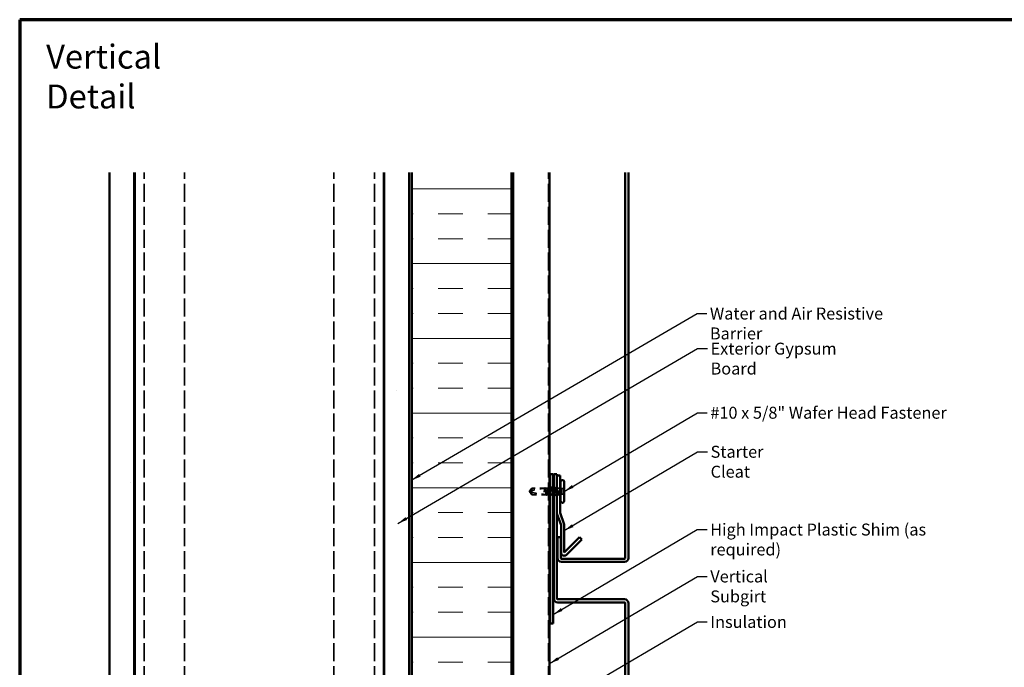
# Model space of a CAD drawing. Units: inches. Extents: x 0.6 to 33.4, y 0.6 to 21.4.
# Drawn here: x 0.6 to 20.4, y 8.4 to 21.4 of the extents above; entities that cross this region are included whole.
import ezdxf

# ---------------------------------------------------------------- set-up
doc = ezdxf.new("R2010")
doc.units = ezdxf.units.IN
doc.header["$LTSCALE"] = 2
doc.header["$MEASUREMENT"] = 0
doc.linetypes.add('DASHED', pattern=[0.2067, 0.1654, -0.0413])
doc.linetypes.add('DOUBLE_DASH_CHAIN', pattern=[1.2403, 0.6614, -0.0827, 0.1654, -0.0827, 0.1654, -0.0827])
doc.layers.get('0').update_dxf_attribs({"lineweight": 13})
for name, color, linetype, lineweight in [('Border (ANSI)', 7, 'Continuous', 70), ('Hatch (ANSI)', 7, 'Continuous', 18), ('Hidden (ANSI)', 7, 'DASHED', 35), ('Symbol (ANSI)', 7, 'Continuous', 25), ('Visible (ANSI)', 7, 'Continuous', 50)]:
    doc.layers.add(name, color=color, linetype=linetype, lineweight=lineweight)
doc.styles.add('Note Text (ANSI)', font='tahoma.ttf')
doc.dimstyles.new('Default (ANSI)$7', dxfattribs={"dimscale": 2, "dimtxt": 0.12, "dimasz": 0.098425, "dimexe": 0.125, "dimexo": 0.0625, "dimgap": 0.031496, "dimtad": 0, "dimtih": 1, "dimtoh": 1, "dimrnd": 1e-08, "dimzin": 4, "dimdsep": 46, "dimtxsty": 'Note Text (ANSI)', "dimcen": 0.09, "dimdle": 0.393701, "dimclrd": 256, "dimclre": 256, "dimclrt": 256, "dimadec": 0, "dimazin": 1, "dimtfac": 1, "dimtofl": 0, "dimtmove": 0, "dimatfit": 3, "dimfxl": 1, "dimtolj": 1, "dimtzin": 4, "dimlwd": -1, "dimlwe": -1, "dimarcsym": 0})

# ---------------------------------------------------------------- blocks, each defined once
blk = doc.blocks.new('Borders ATAS A Border')
at = {"layer": 'Border (ANSI)'}
for p, q in [((0.3, 10.7), (0.3, 0.3)), ((16.7, 10.7), (0.3, 10.7))]:
    blk.add_line(p, q, dxfattribs=at)

msp = doc.modelspace()

# ---------------------------------------------------------------- hatches: boundary and pattern name
at = {"layer": 'Hatch (ANSI)', "true_color": 0x804000}
h = msp.add_hatch(dxfattribs=at)
h.set_pattern_fill('AR-SAND', color=36, scale=2, angle=45, style=0, pattern_type=2)
h.paths.add_polyline_path([(2.901, 18.334), (2.901, 2.982), (2.401, 2.982), (2.401, 18.334)])
h = msp.add_hatch(dxfattribs=at)
h.set_pattern_fill('AR-SAND', color=36, scale=2, angle=45, style=0, pattern_type=2)
h.paths.add_polyline_path([(8.421, 18.334), (8.421, 2.982), (7.921, 2.982), (7.921, 18.334)])
at = {"layer": 'Hatch (ANSI)', "true_color": 0x0080ff}
h = msp.add_hatch(dxfattribs=at)
h.set_pattern_fill('INSUL', color=150, scale=4, style=0)
h.paths.add_polyline_path([(10.473, 18.334), (10.473, 2.982), (8.473, 2.982), (8.473, 18.334)])

# ---------------------------------------------------------------- linework, layer by layer
at = {"layer": 'Hidden (ANSI)', "color": 8, "ltscale": 1.092272, "true_color": 0x808080}
for p, q in [((3.098, 2.982), (3.098, 18.334)), ((3.911, 2.982), (3.911, 18.334)), ((6.911, 2.982), (6.911, 18.334)), ((7.723, 2.982), (7.723, 18.334))]:
    msp.add_line(p, q, dxfattribs=at)
at = {"layer": 'Hidden (ANSI)', "color": 96, "ltscale": 1.092272, "true_color": 0x008000}
msp.add_line((11.216, 2.982), (11.216, 18.334), dxfattribs=at)
at = {"layer": 'Hidden (ANSI)', "ltscale": 0.005784}
for q in [(10.84, 11.932), (10.84, 11.922)]:
    msp.add_line((10.836, 11.927), q, dxfattribs=at)
at = {"layer": 'Hidden (ANSI)', "ltscale": 0.073451}
for p, q in [((10.885, 11.995), (10.84, 11.932)), ((10.885, 11.86), (10.84, 11.922))]:
    msp.add_line(p, q, dxfattribs=at)
at = {"layer": 'Hidden (ANSI)', "ltscale": 0.250203}
msp.add_line((11.148, 11.995), (10.885, 11.995), dxfattribs=at)
at = {"layer": 'Hidden (ANSI)', "ltscale": 0.118837}
msp.add_line((10.885, 11.995), (10.885, 11.909), dxfattribs=at)
at = {"layer": 'Hidden (ANSI)', "ltscale": 0.082915}
msp.add_line((10.885, 11.909), (10.885, 11.86), dxfattribs=at)
at = {"layer": 'Hidden (ANSI)', "ltscale": 0.049651}
msp.add_line((11.204, 11.995), (11.152, 11.995), dxfattribs=at)
at = {"layer": 'Hidden (ANSI)', "ltscale": 0.021245}
msp.add_line((11.242, 11.995), (11.22, 11.995), dxfattribs=at)
at = {"layer": 'Hidden (ANSI)', "ltscale": 0.008471}
msp.add_line((11.261, 11.995), (11.252, 11.995), dxfattribs=at)
at = {"layer": 'Hidden (ANSI)', "ltscale": 0.02609}
msp.add_line((11.314, 11.995), (11.287, 11.995), dxfattribs=at)
at = {"layer": 'Hidden (ANSI)', "ltscale": 0.036565}
msp.add_line((11.387, 11.995), (11.349, 11.995), dxfattribs=at)
at = {"layer": 'Hidden (ANSI)', "ltscale": 0.001722}
msp.add_line((11.39, 11.995), (11.388, 11.995), dxfattribs=at)
at = {"layer": 'Hidden (ANSI)', "ltscale": 0.031245}
msp.add_line((11.438, 11.995), (11.406, 11.995), dxfattribs=at)
at = {"layer": 'Hidden (ANSI)', "ltscale": 0.107515}
msp.add_line((11.484, 11.984), (11.484, 11.871), dxfattribs=at)
at = {"layer": 'Hidden (ANSI)', "ltscale": 0.049422}
for p, q in [((11.536, 11.984), (11.484, 11.984)), ((11.536, 11.871), (11.484, 11.871))]:
    msp.add_line(p, q, dxfattribs=at)
at = {"layer": 'Hidden (ANSI)', "ltscale": 0.277148}
msp.add_line((11.176, 11.86), (10.885, 11.86), dxfattribs=at)
at = {"layer": 'Hidden (ANSI)', "ltscale": 0.023823}
msp.add_line((11.211, 11.86), (11.186, 11.86), dxfattribs=at)
at = {"layer": 'Hidden (ANSI)', "ltscale": 0.020572}
msp.add_line((11.233, 11.86), (11.211, 11.86), dxfattribs=at)
at = {"layer": 'Hidden (ANSI)', "ltscale": 0.036762}
msp.add_line((11.292, 11.86), (11.253, 11.86), dxfattribs=at)
at = {"layer": 'Hidden (ANSI)', "ltscale": 0.030572}
msp.add_line((11.357, 11.86), (11.324, 11.86), dxfattribs=at)
at = {"layer": 'Hidden (ANSI)', "ltscale": 0.00962}
msp.add_line((11.387, 11.86), (11.377, 11.86), dxfattribs=at)
at = {"layer": 'Hidden (ANSI)', "ltscale": 0.033823}
msp.add_line((11.424, 11.86), (11.388, 11.86), dxfattribs=at)
at = {"layer": 'Hidden (ANSI)', "ltscale": 0.0043}
msp.add_line((11.438, 11.86), (11.434, 11.86), dxfattribs=at)
at = {"layer": 'Hidden (ANSI)', "ltscale": 0.295984}
msp.add_arc((11.206, 10.794), 1.196, 92.9444, 107.8391, dxfattribs=at)
at = {"layer": 'Hidden (ANSI)', "ltscale": 0.044437}
msp.add_arc((11.206, 10.794), 1.196, 90.1948, 92.4352, dxfattribs=at)
at = {"layer": 'Hidden (ANSI)', "ltscale": 0.002016}
for centre in [(11.274, 12.019), (11.336, 12.019)]:
    msp.add_arc(centre, 0.001, 26.3433, 153.6567, dxfattribs=at)
at = {"layer": 'Hidden (ANSI)', "ltscale": 0.012522}
for centre, start, end in [((11.438, 12.017), 270, 303.749), ((11.438, 11.837), 56.251, 90)]:
    msp.add_arc(centre, 0.0225, start, end, dxfattribs=at)
at = {"layer": 'Hidden (ANSI)', "ltscale": 0.076677}
msp.add_open_spline([(10.885, 11.909), (10.877, 11.911), (10.869, 11.913), (10.857, 11.917), (10.853, 11.918), (10.848, 11.92), (10.846, 11.92), (10.843, 11.921), (10.842, 11.922), (10.841, 11.922), (10.841, 11.922), (10.84, 11.922), (10.84, 11.922), (10.84, 11.922)], degree=3, knots=[1.7713492, 1.7713492, 1.7713492, 1.7713492, 1.8935162, 1.8935162, 1.9566335, 1.9566335, 1.9881921, 1.9881921, 2.0039714, 2.0039714, 2.011861, 2.011861, 2.0197507, 2.0197507, 2.0197507, 2.0197507], dxfattribs=at)
at = {"layer": 'Hidden (ANSI)', "ltscale": 0.279938}
msp.add_open_spline([(10.885, 11.909), (10.926, 11.897), (10.969, 11.888), (11.066, 11.872), (11.12, 11.867), (11.172, 11.865)], degree=3, knots=[3.501646, 3.501646, 3.501646, 3.501646, 3.8133775, 3.8133775, 4.2028698, 4.2028698, 4.2028698, 4.2028698], dxfattribs=at)
at = {"layer": 'Hidden (ANSI)', "ltscale": 0.041548}
msp.add_open_spline([(11.134, 11.933), (11.134, 11.926), (11.133, 11.921), (11.132, 11.916), (11.132, 11.914), (11.132, 11.913), (11.132, 11.913), (11.132, 11.912), (11.132, 11.912), (11.132, 11.912), (11.132, 11.912), (11.132, 11.912), (11.132, 11.912), (11.132, 11.912), (11.132, 11.912), (11.132, 11.912), (11.132, 11.912), (11.132, 11.912), (11.132, 11.912), (11.132, 11.912), (11.132, 11.912), (11.132, 11.912), (11.132, 11.912), (11.132, 11.912), (11.132, 11.912), (11.133, 11.913), (11.133, 11.913), (11.134, 11.918), (11.135, 11.925), (11.136, 11.933)], degree=3, knots=[0, 0, 0, 0, 0.0532448, 0.0532448, 0.0825483, 0.0825483, 0.0885075, 0.0885075, 0.0903343, 0.0903343, 0.0910063, 0.0910063, 0.0912235, 0.0912235, 0.0913612, 0.0913612, 0.0914819, 0.0914819, 0.0916261, 0.0916261, 0.0918777, 0.0918777, 0.0924882, 0.0924882, 0.0946382, 0.0946382, 0.10624, 0.10624, 0.1404099, 0.1404099, 0.1404099, 0.1404099], dxfattribs=at)
at = {"layer": 'Hidden (ANSI)', "ltscale": 0.067077}
msp.add_open_spline([(11.144, 11.988), (11.143, 11.985), (11.142, 11.98), (11.14, 11.969), (11.139, 11.963), (11.137, 11.949), (11.136, 11.941), (11.134, 11.933)], degree=3, knots=[2.2580276, 2.2580276, 2.2580276, 2.2580276, 2.3178505, 2.3178505, 2.3777755, 2.3777755, 2.4377005, 2.4377005, 2.4377005, 2.4377005], dxfattribs=at)
at = {"layer": 'Hidden (ANSI)', "ltscale": 0.067737}
msp.add_open_spline([(11.136, 11.933), (11.138, 11.942), (11.139, 11.951), (11.142, 11.967), (11.143, 11.974), (11.146, 11.983), (11.147, 11.986), (11.147, 11.988)], degree=3, knots=[0, 0, 0, 0, 0.0686736, 0.0686736, 0.1373472, 0.1373472, 0.1815264, 0.1815264, 0.1815264, 0.1815264], dxfattribs=at)
at = {"layer": 'Hidden (ANSI)', "ltscale": 0.006884}
msp.add_open_spline([(11.143, 11.988), (11.144, 11.99), (11.145, 11.993), (11.147, 11.995)], degree=3, dxfattribs=at)
at = {"layer": 'Hidden (ANSI)', "ltscale": 0.006891}
msp.add_open_spline([(11.148, 11.995), (11.147, 11.993), (11.146, 11.99), (11.145, 11.988)], degree=3, dxfattribs=at)
at = {"layer": 'Hidden (ANSI)', "ltscale": 0.037671}
msp.add_open_spline([(11.147, 11.995), (11.147, 11.996), (11.148, 11.997), (11.149, 11.998), (11.15, 11.998), (11.152, 11.997), (11.153, 11.996), (11.154, 11.995)], degree=3, knots=[0, 0, 0, 0, 0.0317829, 0.0317829, 0.0628753, 0.0628753, 0.1005664, 0.1005664, 0.1005664, 0.1005664], dxfattribs=at)
at = {"layer": 'Hidden (ANSI)', "ltscale": 0.028298}
msp.add_open_spline([(11.147, 11.988), (11.15, 11.989), (11.152, 11.989), (11.154, 11.989), (11.155, 11.989), (11.155, 11.989), (11.155, 11.989), (11.155, 11.989), (11.155, 11.989), (11.155, 11.989)], degree=3, knots=[0.01064399, 0.01064399, 0.01064399, 0.01064399, 0.07071354, 0.07071354, 0.08026862, 0.08026862, 0.08298437, 0.08298437, 0.08490186, 0.08490186, 0.08490186, 0.08490186], dxfattribs=at)
at = {"layer": 'Hidden (ANSI)', "ltscale": 0.177354}
msp.add_open_spline([(11.172, 11.865), (11.171, 11.869), (11.17, 11.874), (11.168, 11.886), (11.167, 11.894), (11.164, 11.91), (11.163, 11.919), (11.161, 11.937), (11.16, 11.945), (11.157, 11.962), (11.156, 11.969), (11.154, 11.982), (11.152, 11.987), (11.15, 11.993), (11.149, 11.995), (11.148, 11.995)], degree=3, knots=[1.7057563, 1.7057563, 1.7057563, 1.7057563, 1.7724739, 1.7724739, 1.840646, 1.840646, 1.9088181, 1.9088181, 1.9769902, 1.9769902, 2.0451622, 2.0451622, 2.1133343, 2.1133343, 2.1805647, 2.1805647, 2.1805647, 2.1805647], dxfattribs=at)
at = {"layer": 'Hidden (ANSI)', "ltscale": 0.178551}
msp.add_open_spline([(11.152, 11.995), (11.153, 11.995), (11.153, 11.995), (11.155, 11.994), (11.156, 11.991), (11.159, 11.983), (11.16, 11.977), (11.163, 11.963), (11.164, 11.955), (11.167, 11.938), (11.169, 11.929), (11.172, 11.912), (11.173, 11.903), (11.176, 11.887), (11.177, 11.881), (11.18, 11.871), (11.181, 11.868), (11.182, 11.865)], degree=3, knots=[0.2581934, 0.2581934, 0.2581934, 0.2581934, 0.2746944, 0.2746944, 0.343368, 0.343368, 0.4120415, 0.4120415, 0.4807151, 0.4807151, 0.5493887, 0.5493887, 0.6180623, 0.6180623, 0.6867359, 0.6867359, 0.7362065, 0.7362065, 0.7362065, 0.7362065], dxfattribs=at)
at = {"layer": 'Hidden (ANSI)', "ltscale": 0.006361}
msp.add_open_spline([(11.155, 11.989), (11.154, 11.991), (11.153, 11.993), (11.152, 11.995)], degree=3, dxfattribs=at)
at = {"layer": 'Hidden (ANSI)', "ltscale": 0.003356}
msp.add_open_spline([(11.154, 11.995), (11.154, 11.994), (11.155, 11.993), (11.156, 11.992)], degree=3, dxfattribs=at)
at = {"layer": 'Hidden (ANSI)', "ltscale": 0.00808}
msp.add_open_spline([(11.173, 11.865), (11.173, 11.865), (11.173, 11.865), (11.173, 11.865), (11.173, 11.865), (11.173, 11.865), (11.173, 11.865), (11.172, 11.865)], degree=3, knots=[0.0000868, 0.0000868, 0.0000868, 0.0000868, 0.00517311, 0.00517311, 0.01602725, 0.01602725, 0.02191706, 0.02191706, 0.02191706, 0.02191706], dxfattribs=at)
at = {"layer": 'Hidden (ANSI)', "ltscale": 0.011672}
msp.add_open_spline([(11.178, 11.854), (11.176, 11.858), (11.174, 11.862), (11.172, 11.865)], degree=3, dxfattribs=at)
at = {"layer": 'Hidden (ANSI)', "ltscale": 0.005685}
msp.add_open_spline([(11.176, 11.86), (11.175, 11.861), (11.175, 11.863), (11.174, 11.864), (11.174, 11.865), (11.173, 11.865)], degree=3, knots=[0.02280325, 0.02280325, 0.02280325, 0.02280325, 0.03464098, 0.03464098, 0.03823266, 0.03823266, 0.03823266, 0.03823266], dxfattribs=at)
at = {"layer": 'Hidden (ANSI)', "ltscale": 0.178496}
msp.add_open_spline([(11.201, 11.99), (11.201, 11.99), (11.201, 11.99), (11.2, 11.986), (11.198, 11.981), (11.196, 11.969), (11.195, 11.961), (11.193, 11.945), (11.191, 11.936), (11.189, 11.918), (11.188, 11.909), (11.186, 11.893), (11.184, 11.886), (11.182, 11.873), (11.181, 11.868), (11.178, 11.862), (11.177, 11.86), (11.176, 11.86)], degree=3, knots=[1.1575669, 1.1575669, 1.1575669, 1.1575669, 1.1589253, 1.1589253, 1.2270973, 1.2270973, 1.2952694, 1.2952694, 1.3634415, 1.3634415, 1.4316136, 1.4316136, 1.4997856, 1.4997856, 1.5679577, 1.5679577, 1.6354235, 1.6354235, 1.6354235, 1.6354235], dxfattribs=at)
at = {"layer": 'Hidden (ANSI)', "ltscale": 0.023128}
msp.add_open_spline([(11.182, 11.865), (11.19, 11.865), (11.198, 11.865), (11.206, 11.865)], degree=3, dxfattribs=at)
at = {"layer": 'Hidden (ANSI)', "ltscale": 0.340363}
msp.add_open_spline([(11.186, 11.86), (11.186, 11.86), (11.187, 11.86), (11.188, 11.861), (11.19, 11.864), (11.193, 11.872), (11.194, 11.878), (11.197, 11.892), (11.198, 11.9), (11.201, 11.917), (11.203, 11.926), (11.205, 11.944), (11.207, 11.952), (11.21, 11.968), (11.211, 11.975), (11.214, 11.986), (11.215, 11.99), (11.218, 11.995), (11.219, 11.995), (11.222, 11.993), (11.224, 11.99), (11.227, 11.982), (11.228, 11.976), (11.231, 11.962), (11.232, 11.954), (11.235, 11.937), (11.236, 11.928), (11.239, 11.91), (11.241, 11.902), (11.242, 11.894)], degree=3, knots=[0.8053407, 0.8053407, 0.8053407, 0.8053407, 0.8240831, 0.8240831, 0.8927567, 0.8927567, 0.9614303, 0.9614303, 1.0301039, 1.0301039, 1.0987774, 1.0987774, 1.167451, 1.167451, 1.2361246, 1.2361246, 1.3047982, 1.3047982, 1.3734718, 1.3734718, 1.4421454, 1.4421454, 1.510819, 1.510819, 1.5794926, 1.5794926, 1.6481662, 1.6481662, 1.7162989, 1.7162989, 1.7162989, 1.7162989], dxfattribs=at)
at = {"layer": 'Hidden (ANSI)', "ltscale": 0.005351}
msp.add_open_spline([(11.188, 11.865), (11.188, 11.865), (11.188, 11.864), (11.187, 11.863), (11.187, 11.861), (11.186, 11.86)], degree=3, knots=[0.03194075, 0.03194075, 0.03194075, 0.03194075, 0.03464098, 0.03464098, 0.04647871, 0.04647871, 0.04647871, 0.04647871], dxfattribs=at)
at = {"layer": 'Hidden (ANSI)', "ltscale": 0.017183}
msp.add_open_spline([(11.201, 11.99), (11.203, 11.995), (11.206, 12.001), (11.209, 12.006)], degree=3, dxfattribs=at)
at = {"layer": 'Hidden (ANSI)', "ltscale": 0.005221}
msp.add_open_spline([(11.204, 11.995), (11.204, 11.993), (11.203, 11.992), (11.202, 11.99)], degree=3, dxfattribs=at)
at = {"layer": 'Hidden (ANSI)', "ltscale": 0.407385}
msp.add_open_spline([(11.261, 11.995), (11.26, 11.995), (11.259, 11.993), (11.256, 11.986), (11.255, 11.981), (11.253, 11.969), (11.252, 11.961), (11.249, 11.945), (11.248, 11.936), (11.246, 11.918), (11.244, 11.91), (11.242, 11.893), (11.241, 11.886), (11.239, 11.873), (11.237, 11.868), (11.235, 11.862), (11.234, 11.86), (11.232, 11.86), (11.23, 11.862), (11.228, 11.868), (11.227, 11.873), (11.224, 11.886), (11.223, 11.893), (11.221, 11.91), (11.22, 11.919), (11.217, 11.936), (11.216, 11.945), (11.214, 11.962), (11.213, 11.969), (11.21, 11.981), (11.209, 11.986), (11.207, 11.993), (11.206, 11.995), (11.204, 11.995)], degree=3, knots=[0, 0, 0, 0, 0.068172, 0.068172, 0.136344, 0.136344, 0.204516, 0.204516, 0.272688, 0.272688, 0.34086, 0.34086, 0.409032, 0.409032, 0.477205, 0.477205, 0.545377, 0.545377, 0.613549, 0.613549, 0.681721, 0.681721, 0.749893, 0.749893, 0.818065, 0.818065, 0.886237, 0.886237, 0.954409, 0.954409, 1.022581, 1.022581, 1.090282, 1.090282, 1.090282, 1.090282], dxfattribs=at)
at = {"layer": 'Hidden (ANSI)', "ltscale": 0.02649}
msp.add_open_spline([(11.206, 11.865), (11.206, 11.865), (11.207, 11.865), (11.207, 11.865), (11.207, 11.865), (11.208, 11.865), (11.208, 11.864), (11.211, 11.863), (11.211, 11.862), (11.211, 11.86), (11.211, 11.86), (11.211, 11.86)], degree=3, knots=[-0.06933399, -0.06933399, -0.06933399, -0.06933399, -0.06725049, -0.06725049, -0.065167, -0.065167, -0.06100001, -0.06100001, -0.0305, -0.0305, 0, 0, 0, 0], dxfattribs=at)
at = {"layer": 'Hidden (ANSI)', "ltscale": 0.037767}
msp.add_open_spline([(11.209, 12.006), (11.21, 12.007), (11.21, 12.008), (11.213, 12.009), (11.214, 12.008), (11.215, 12.006)], degree=3, knots=[0, 0, 0, 0, 0.0371248, 0.0371248, 0.1006057, 0.1006057, 0.1006057, 0.1006057], dxfattribs=at)
at = {"layer": 'Hidden (ANSI)', "ltscale": 0.015395}
for points in [[(11.215, 12.006), (11.218, 12.001), (11.22, 11.996), (11.223, 11.992)], [(11.387, 11.992), (11.39, 11.996), (11.392, 12.001), (11.395, 12.006)]]:
    msp.add_open_spline(points, degree=3, dxfattribs=at)
at = {"layer": 'Hidden (ANSI)', "ltscale": 0.212235}
msp.add_open_spline([(11.252, 11.86), (11.253, 11.86), (11.254, 11.86), (11.256, 11.862), (11.258, 11.865), (11.26, 11.874), (11.262, 11.879), (11.265, 11.894), (11.266, 11.902), (11.269, 11.919), (11.27, 11.928), (11.273, 11.946), (11.274, 11.954), (11.277, 11.969), (11.279, 11.976), (11.281, 11.986), (11.282, 11.989), (11.285, 11.994), (11.286, 11.995), (11.287, 11.995)], degree=3, knots=[1.878609, 1.878609, 1.878609, 1.878609, 1.9228605, 1.9228605, 1.9915341, 1.9915341, 2.0602077, 2.0602077, 2.1288813, 2.1288813, 2.1975549, 2.1975549, 2.2662285, 2.2662285, 2.3349021, 2.3349021, 2.3907736, 2.3907736, 2.4466451, 2.4466451, 2.4466451, 2.4466451], dxfattribs=at)
at = {"layer": 'Hidden (ANSI)', "ltscale": 0.02626}
for points in [[(11.259, 11.993), (11.263, 12.001), (11.267, 12.009), (11.271, 12.017)], [(11.339, 12.017), (11.343, 12.009), (11.347, 12.001), (11.351, 11.993)]]:
    msp.add_open_spline(points, degree=3, dxfattribs=at)
at = {"layer": 'Hidden (ANSI)', "ltscale": 0.406957}
msp.add_open_spline([(11.323, 11.995), (11.319, 11.995), (11.315, 11.976), (11.311, 11.95), (11.307, 11.924), (11.303, 11.893), (11.299, 11.875), (11.295, 11.858), (11.291, 11.855), (11.287, 11.869), (11.283, 11.883), (11.279, 11.913), (11.275, 11.94), (11.271, 11.967), (11.267, 11.989), (11.263, 11.994), (11.262, 11.995), (11.262, 11.995), (11.261, 11.995)], degree=3, knots=[0, 0, 0, 0, 1.223677, 1.223677, 1.223677, 2.447354, 2.447354, 2.447354, 3.67103, 3.67103, 3.67103, 4.894707, 4.894707, 4.894707, 6.118384, 6.118384, 6.118384, 6.283185, 6.283185, 6.283185, 6.283185], dxfattribs=at)
at = {"layer": 'Hidden (ANSI)', "ltscale": 0.017292}
msp.add_open_spline([(11.271, 12.017), (11.272, 12.019), (11.273, 12.02), (11.274, 12.02)], degree=3, dxfattribs=at)
at = {"layer": 'Hidden (ANSI)', "ltscale": 0.01888}
msp.add_open_spline([(11.274, 12.02), (11.275, 12.02), (11.276, 12.019), (11.277, 12.018), (11.277, 12.018), (11.277, 12.017)], degree=3, knots=[0, 0, 0, 0, 0.04054562, 0.04054562, 0.05054477, 0.05054477, 0.05054477, 0.05054477], dxfattribs=at)
at = {"layer": 'Hidden (ANSI)', "ltscale": 0.026765}
for points in [[(11.277, 12.017), (11.281, 12.009), (11.286, 12), (11.29, 11.992)], [(11.302, 11.838), (11.298, 11.846), (11.293, 11.854), (11.289, 11.863)]]:
    msp.add_open_spline(points, degree=3, dxfattribs=at)
at = {"layer": 'Hidden (ANSI)', "ltscale": 0.18042}
msp.add_open_spline([(11.287, 11.995), (11.291, 11.995), (11.295, 11.976), (11.299, 11.95), (11.303, 11.924), (11.307, 11.893), (11.311, 11.875), (11.312, 11.871), (11.313, 11.867), (11.314, 11.864)], degree=3, knots=[-6.283185, -6.283185, -6.283185, -6.283185, -5.059508, -5.059508, -5.059508, -3.835832, -3.835832, -3.835832, -3.496289, -3.496289, -3.496289, -3.496289], dxfattribs=at)
at = {"layer": 'Hidden (ANSI)', "ltscale": 0.203435}
msp.add_open_spline([(11.318, 11.86), (11.32, 11.86), (11.321, 11.863), (11.323, 11.869), (11.327, 11.883), (11.331, 11.913), (11.335, 11.94), (11.339, 11.967), (11.343, 11.989), (11.347, 11.994), (11.348, 11.995), (11.348, 11.995), (11.349, 11.995)], degree=3, knots=[-3.141593, -3.141593, -3.141593, -3.141593, -2.612155, -2.612155, -2.612155, -1.388478, -1.388478, -1.388478, -0.164801, -0.164801, -0.164801, 0, 0, 0, 0], dxfattribs=at)
at = {"layer": 'Hidden (ANSI)', "ltscale": 0.00286}
for points in [[(11.32, 11.992), (11.321, 11.993), (11.321, 11.994), (11.322, 11.995)], [(11.321, 11.863), (11.32, 11.862), (11.32, 11.861), (11.319, 11.86)]]:
    msp.add_open_spline(points, degree=3, dxfattribs=at)
at = {"layer": 'Hidden (ANSI)', "ltscale": 0.017739}
msp.add_open_spline([(11.324, 12.001), (11.327, 12.006), (11.33, 12.012), (11.333, 12.017)], degree=3, dxfattribs=at)
at = {"layer": 'Hidden (ANSI)', "ltscale": 0.878337}
msp.add_open_spline([(11.438, 11.912), (11.437, 11.903), (11.436, 11.895), (11.433, 11.881), (11.431, 11.875), (11.429, 11.865), (11.427, 11.862), (11.424, 11.859), (11.423, 11.86), (11.42, 11.864), (11.419, 11.868), (11.416, 11.878), (11.415, 11.885), (11.412, 11.9), (11.41, 11.908), (11.407, 11.926), (11.406, 11.935), (11.403, 11.952), (11.402, 11.96), (11.399, 11.975), (11.398, 11.981), (11.395, 11.99), (11.393, 11.993), (11.391, 11.995), (11.389, 11.995), (11.386, 11.991), (11.385, 11.987), (11.382, 11.976), (11.381, 11.969), (11.378, 11.954), (11.376, 11.945), (11.374, 11.928), (11.372, 11.919), (11.369, 11.902), (11.368, 11.894), (11.365, 11.879), (11.364, 11.873), (11.361, 11.865), (11.36, 11.862), (11.357, 11.859), (11.355, 11.86), (11.352, 11.864), (11.351, 11.868), (11.348, 11.879), (11.347, 11.886), (11.344, 11.902), (11.343, 11.91), (11.34, 11.928), (11.338, 11.937), (11.336, 11.954), (11.334, 11.962), (11.331, 11.976), (11.33, 11.982), (11.328, 11.989), (11.327, 11.991), (11.325, 11.993), (11.325, 11.994), (11.324, 11.994)], degree=3, knots=[0, 0, 0, 0, 0.068674, 0.068674, 0.137347, 0.137347, 0.206021, 0.206021, 0.274694, 0.274694, 0.343368, 0.343368, 0.412042, 0.412042, 0.480715, 0.480715, 0.549389, 0.549389, 0.618062, 0.618062, 0.686736, 0.686736, 0.755409, 0.755409, 0.824083, 0.824083, 0.892757, 0.892757, 0.96143, 0.96143, 1.030104, 1.030104, 1.098777, 1.098777, 1.167451, 1.167451, 1.236125, 1.236125, 1.304798, 1.304798, 1.373472, 1.373472, 1.442145, 1.442145, 1.510819, 1.510819, 1.579493, 1.579493, 1.648166, 1.648166, 1.71684, 1.71684, 1.785513, 1.785513, 1.830109, 1.830109, 1.850399, 1.850399, 1.850399, 1.850399], dxfattribs=at)
at = {"layer": 'Hidden (ANSI)', "ltscale": 0.018883}
msp.add_open_spline([(11.333, 12.017), (11.334, 12.019), (11.335, 12.02), (11.336, 12.02)], degree=3, dxfattribs=at)
at = {"layer": 'Hidden (ANSI)', "ltscale": 0.017289}
msp.add_open_spline([(11.336, 12.02), (11.337, 12.02), (11.337, 12.019), (11.338, 12.019), (11.338, 12.018), (11.339, 12.017)], degree=3, knots=[0, 0, 0, 0, 0.02096507, 0.02096507, 0.04635621, 0.04635621, 0.04635621, 0.04635621], dxfattribs=at)
at = {"layer": 'Hidden (ANSI)', "ltscale": 0.818511}
msp.add_open_spline([(11.349, 11.995), (11.35, 11.995), (11.351, 11.993), (11.354, 11.986), (11.355, 11.981), (11.357, 11.969), (11.358, 11.961), (11.361, 11.945), (11.362, 11.936), (11.364, 11.918), (11.366, 11.91), (11.368, 11.893), (11.369, 11.886), (11.371, 11.873), (11.373, 11.868), (11.375, 11.862), (11.376, 11.86), (11.378, 11.86), (11.38, 11.862), (11.382, 11.868), (11.383, 11.873), (11.386, 11.886), (11.387, 11.893), (11.389, 11.91), (11.39, 11.919), (11.393, 11.936), (11.394, 11.945), (11.396, 11.962), (11.397, 11.969), (11.4, 11.981), (11.401, 11.986), (11.403, 11.993), (11.404, 11.995), (11.407, 11.995), (11.408, 11.993), (11.41, 11.986), (11.411, 11.981), (11.414, 11.969), (11.415, 11.961), (11.417, 11.945), (11.419, 11.936), (11.421, 11.918), (11.422, 11.909), (11.424, 11.893), (11.426, 11.886), (11.428, 11.873), (11.429, 11.868), (11.432, 11.862), (11.433, 11.86), (11.435, 11.86), (11.435, 11.861), (11.437, 11.864), (11.438, 11.866), (11.438, 11.869)], degree=3, knots=[0, 0, 0, 0, 0.068172, 0.068172, 0.136344, 0.136344, 0.204516, 0.204516, 0.272688, 0.272688, 0.34086, 0.34086, 0.409032, 0.409032, 0.477205, 0.477205, 0.545377, 0.545377, 0.613549, 0.613549, 0.681721, 0.681721, 0.749893, 0.749893, 0.818065, 0.818065, 0.886237, 0.886237, 0.954409, 0.954409, 1.022581, 1.022581, 1.090753, 1.090753, 1.158925, 1.158925, 1.227097, 1.227097, 1.295269, 1.295269, 1.363441, 1.363441, 1.431614, 1.431614, 1.499786, 1.499786, 1.567958, 1.567958, 1.63613, 1.63613, 1.680202, 1.680202, 1.724274, 1.724274, 1.724274, 1.724274], dxfattribs=at)
at = {"layer": 'Hidden (ANSI)', "ltscale": 0.03777}
msp.add_open_spline([(11.395, 12.006), (11.395, 12.007), (11.396, 12.008), (11.398, 12.009), (11.4, 12.008), (11.401, 12.006)], degree=3, knots=[0, 0, 0, 0, 0.0376773, 0.0376773, 0.1006198, 0.1006198, 0.1006198, 0.1006198], dxfattribs=at)
at = {"layer": 'Hidden (ANSI)', "ltscale": 0.014305}
msp.add_open_spline([(11.401, 12.006), (11.403, 12.002), (11.406, 11.997), (11.408, 11.993)], degree=3, dxfattribs=at)
at = {"layer": 'Hidden (ANSI)', "ltscale": 0.066931}
msp.add_open_spline([(11.451, 11.977), (11.449, 11.971), (11.447, 11.961), (11.443, 11.942), (11.442, 11.935), (11.44, 11.923), (11.439, 11.917), (11.438, 11.912)], degree=3, knots=[0, 0, 0, 0, 0.0620118, 0.0620118, 0.094443, 0.094443, 0.1196489, 0.1196489, 0.1196489, 0.1196489], dxfattribs=at)
at = {"layer": 'Hidden (ANSI)', "ltscale": 0.111535}
msp.add_open_spline([(11.438, 11.869), (11.44, 11.873), (11.441, 11.88), (11.443, 11.894), (11.444, 11.901), (11.446, 11.917), (11.447, 11.926), (11.449, 11.941), (11.449, 11.947), (11.45, 11.959), (11.451, 11.965), (11.452, 11.97)], degree=3, knots=[0, 0, 0, 0, 0.073438, 0.073438, 0.1372912, 0.1372912, 0.2029526, 0.2029526, 0.2529452, 0.2529452, 0.2985403, 0.2985403, 0.2985403, 0.2985403], dxfattribs=at)
at = {"layer": 'Hidden (ANSI)', "ltscale": 0.012438}
msp.add_open_spline([(11.452, 11.97), (11.452, 11.971), (11.452, 11.973), (11.452, 11.975), (11.452, 11.976), (11.452, 11.978), (11.452, 11.978), (11.452, 11.978), (11.452, 11.978), (11.452, 11.978), (11.452, 11.978), (11.452, 11.978), (11.452, 11.978), (11.452, 11.978), (11.452, 11.978), (11.452, 11.978), (11.452, 11.978), (11.452, 11.978), (11.452, 11.978), (11.452, 11.978), (11.452, 11.978), (11.452, 11.978), (11.451, 11.978), (11.451, 11.978), (11.451, 11.978), (11.451, 11.977)], degree=3, knots=[0, 0, 0, 0, 0.01374376, 0.01374376, 0.02719176, 0.02719176, 0.03393772, 0.03393772, 0.03757359, 0.03757359, 0.03830179, 0.03830179, 0.03872796, 0.03872796, 0.03905145, 0.03905145, 0.03938182, 0.03938182, 0.03986937, 0.03986937, 0.04090548, 0.04090548, 0.04405604, 0.04405604, 0.04883061, 0.04883061, 0.04883061, 0.04883061], dxfattribs=at)
at = {"layer": 'Hidden (ANSI)', "ltscale": 0.037727}
msp.add_open_spline([(11.185, 11.854), (11.184, 11.853), (11.183, 11.852), (11.182, 11.851), (11.181, 11.851), (11.179, 11.852), (11.178, 11.853), (11.178, 11.854)], degree=3, knots=[0, 0, 0, 0, 0.0350078, 0.0350078, 0.0671652, 0.0671652, 0.1007354, 0.1007354, 0.1007354, 0.1007354], dxfattribs=at)
at = {"layer": 'Hidden (ANSI)', "ltscale": 0.009388}
for points in [[(11.189, 11.863), (11.188, 11.86), (11.186, 11.857), (11.185, 11.854)], [(11.425, 11.854), (11.424, 11.857), (11.422, 11.86), (11.421, 11.863)]]:
    msp.add_open_spline(points, degree=3, dxfattribs=at)
at = {"layer": 'Hidden (ANSI)', "ltscale": 0.020292}
for points in [[(11.24, 11.843), (11.237, 11.849), (11.234, 11.856), (11.23, 11.862)], [(11.38, 11.862), (11.376, 11.856), (11.373, 11.849), (11.37, 11.843)]]:
    msp.add_open_spline(points, degree=3, dxfattribs=at)
at = {"layer": 'Hidden (ANSI)', "ltscale": 0.012363}
msp.add_open_spline([(11.242, 11.841), (11.241, 11.841), (11.241, 11.842), (11.24, 11.843)], degree=3, dxfattribs=at)
at = {"layer": 'Hidden (ANSI)', "ltscale": 0.00949}
msp.add_open_spline([(11.257, 11.863), (11.255, 11.86), (11.254, 11.857), (11.252, 11.854)], degree=3, dxfattribs=at)
at = {"layer": 'Hidden (ANSI)', "ltscale": 0.03786}
msp.add_open_spline([(11.308, 11.838), (11.307, 11.836), (11.307, 11.835), (11.304, 11.835), (11.303, 11.836), (11.302, 11.838)], degree=3, knots=[0, 0, 0, 0, 0.0428787, 0.0428787, 0.100963, 0.100963, 0.100963, 0.100963], dxfattribs=at)
at = {"layer": 'Hidden (ANSI)', "ltscale": 0.013555}
msp.add_open_spline([(11.314, 11.85), (11.312, 11.846), (11.31, 11.842), (11.308, 11.838)], degree=3, dxfattribs=at)
at = {"layer": 'Hidden (ANSI)', "ltscale": 0.02138}
msp.add_open_spline([(11.364, 11.843), (11.36, 11.85), (11.357, 11.856), (11.353, 11.863)], degree=3, dxfattribs=at)
at = {"layer": 'Hidden (ANSI)', "ltscale": 0.037809}
msp.add_open_spline([(11.37, 11.843), (11.369, 11.842), (11.369, 11.841), (11.366, 11.84), (11.365, 11.841), (11.364, 11.843)], degree=3, knots=[0, 0, 0, 0, 0.0398575, 0.0398575, 0.1007779, 0.1007779, 0.1007779, 0.1007779], dxfattribs=at)
at = {"layer": 'Hidden (ANSI)', "ltscale": 0.037726}
msp.add_open_spline([(11.432, 11.854), (11.432, 11.853), (11.431, 11.852), (11.429, 11.851), (11.428, 11.851), (11.427, 11.852), (11.426, 11.853), (11.425, 11.854)], degree=3, knots=[0, 0, 0, 0, 0.0344333, 0.0344333, 0.0668575, 0.0668575, 0.1007344, 0.1007344, 0.1007344, 0.1007344], dxfattribs=at)
at = {"layer": 'Hidden (ANSI)', "ltscale": 0.008294}
msp.add_open_spline([(11.436, 11.862), (11.435, 11.86), (11.434, 11.857), (11.432, 11.854)], degree=3, dxfattribs=at)
at = {"layer": 'Visible (ANSI)', "color": 36, "true_color": 0x804000}
for p, q in [((2.401, 2.982), (2.401, 18.334)), ((2.901, 2.982), (2.901, 18.334)), ((7.921, 2.982), (7.921, 18.334)), ((8.421, 2.982), (8.421, 18.334))]:
    msp.add_line(p, q, dxfattribs=at)
at = {"layer": 'Visible (ANSI)', "color": 8, "true_color": 0x808080}
for p, q in [((2.911, 2.982), (2.911, 18.334)), ((7.911, 2.982), (7.911, 18.334))]:
    msp.add_line(p, q, dxfattribs=at)
at = {"layer": 'Visible (ANSI)', "color": 30, "linetype": 'DOUBLE_DASH_CHAIN', "lineweight": 18, "ltscale": 0.257877, "true_color": 0xff8000}
for p, q in [((8.431, 2.982), (8.431, 18.334)), ((8.463, 2.982), (8.463, 18.334))]:
    msp.add_line(p, q, dxfattribs=at)
at = {"layer": 'Visible (ANSI)', "color": 150, "true_color": 0x0080ff}
for p, q in [((8.473, 2.982), (8.473, 18.334)), ((10.473, 2.982), (10.473, 18.334))]:
    msp.add_line(p, q, dxfattribs=at)
at = {"layer": 'Visible (ANSI)', "color": 96, "true_color": 0x008000}
for p, q in [((10.483, 18.334), (10.483, 2.982)), ((10.509, 2.982), (10.509, 18.334)), ((11.242, 18.334), (11.242, 2.982)), ((11.252, 9.276), (11.252, 12.276)), ((11.252, 12.276), (11.314, 12.276)), ((11.314, 12.276), (11.314, 9.276)), ((11.388, 11.485), (11.388, 12.246)), ((11.388, 12.246), (11.451, 12.246)), ((11.451, 12.246), (11.451, 11.496)), ((11.472, 11.25), (11.388, 11.485)), ((11.451, 11.496), (11.535, 11.26)), ((11.472, 10.698), (11.472, 11.25)), ((11.535, 11.26), (11.535, 10.698)), ((11.535, 10.698), (11.844, 11.007)), ((11.888, 10.963), (11.579, 10.654)), ((11.844, 11.007), (11.888, 10.963)), ((11.314, 9.276), (11.252, 9.276))]:
    msp.add_line(p, q, dxfattribs=at)
at = {"layer": 'Visible (ANSI)', "color": 5, "true_color": 0x0000ff}
for p, q in [((12.761, 10.589), (12.761, 18.334)), ((12.824, 18.334), (12.824, 10.589)), ((11.402, 10.589), (11.402, 11.011)), ((11.402, 11.011), (11.465, 11.011)), ((11.465, 11.011), (11.465, 10.589)), ((11.48, 10.573), (12.746, 10.573)), ((12.746, 10.51), (11.48, 10.51))]:
    msp.add_line(p, q, dxfattribs=at)
at = {"layer": 'Visible (ANSI)', "color": 1, "true_color": 0xff0000}
for p, q in [((11.324, 9.776), (11.324, 12.276)), ((11.324, 12.276), (11.387, 12.276)), ((11.387, 12.276), (11.387, 9.776)), ((11.403, 9.76), (12.746, 9.76)), ((12.746, 9.697), (11.403, 9.697)), ((12.761, 2.982), (12.761, 9.682)), ((12.824, 9.682), (12.824, 2.982))]:
    msp.add_line(p, q, dxfattribs=at)
at = {"layer": 'Visible (ANSI)'}
for p, q in [((11.461, 12.12), (11.461, 11.735)), ((11.501, 12.155), (11.496, 12.155)), ((11.536, 12.12), (11.536, 11.735)), ((11.252, 11.995), (11.242, 11.995)), ((11.323, 11.995), (11.314, 11.995)), ((11.388, 11.995), (11.387, 11.995)), ((11.324, 11.86), (11.318, 11.86)), ((11.388, 11.86), (11.387, 11.86)), ((11.501, 11.7), (11.496, 11.7))]:
    msp.add_line(p, q, dxfattribs=at)
for centre, radius, start, end in [((11.496, 12.12), 0.035, 90, 180), ((11.501, 12.12), 0.035, 0, 90), ((11.438, 12.017), 0.0225, 303.749, 0), ((11.438, 11.837), 0.0225, 0, 56.251), ((11.496, 11.735), 0.035, 180, 270), ((11.501, 11.735), 0.035, 270, 0)]:
    msp.add_arc(centre, radius, start, end, dxfattribs=at)
at = {"layer": 'Visible (ANSI)', "color": 96, "true_color": 0x008000}
msp.add_arc((11.535, 10.698), 0.0625, 180, 315, dxfattribs=at)
at = {"layer": 'Visible (ANSI)', "color": 5, "true_color": 0x0000ff}
for centre, radius, start, end in [((11.48, 10.589), 0.0786, 180, 270), ((11.48, 10.589), 0.0156, 180, 270), ((12.746, 10.589), 0.0786, 270, 0), ((12.746, 10.589), 0.0156, 270, 0)]:
    msp.add_arc(centre, radius, start, end, dxfattribs=at)
at = {"layer": 'Visible (ANSI)', "color": 1, "true_color": 0xff0000}
for centre, radius, start, end in [((11.403, 9.776), 0.0786, 180, 270), ((11.403, 9.776), 0.0156, 180, 270), ((12.746, 9.682), 0.0786, 0, 90), ((12.746, 9.682), 0.0156, 0, 90)]:
    msp.add_arc(centre, radius, start, end, dxfattribs=at)
at = {"layer": 'Visible (ANSI)'}
for points, knots in [([(11.242, 11.894), (11.242, 11.894), (11.242, 11.894), (11.243, 11.886), (11.245, 11.879), (11.248, 11.868), (11.249, 11.864), (11.251, 11.861), (11.251, 11.861), (11.252, 11.86)], [1.7162989, 1.7162989, 1.7162989, 1.7162989, 1.7168398, 1.7168398, 1.7855133, 1.7855133, 1.8541869, 1.8541869, 1.878609, 1.878609, 1.878609, 1.878609]), ([(11.246, 11.843), (11.246, 11.842), (11.245, 11.841), (11.243, 11.84), (11.243, 11.84), (11.242, 11.841)], [0, 0, 0, 0, 0.04039077, 0.04039077, 0.06774583, 0.06774583, 0.06774583, 0.06774583])]:
    msp.add_open_spline(points, degree=3, knots=knots, dxfattribs=at)
for points in [[(11.314, 11.864), (11.316, 11.862), (11.317, 11.86), (11.318, 11.86)], [(11.322, 11.995), (11.323, 11.997), (11.324, 11.999), (11.324, 12.001)], [(11.324, 11.994), (11.324, 11.995), (11.323, 11.995), (11.323, 11.995)], [(11.252, 11.854), (11.25, 11.85), (11.248, 11.847), (11.246, 11.843)], [(11.319, 11.86), (11.318, 11.857), (11.316, 11.853), (11.314, 11.85)]]:
    msp.add_open_spline(points, degree=3, dxfattribs=at)

# ---------------------------------------------------------------- block references
at = {"xscale": 2, "yscale": 2, "zscale": 2}
msp.add_blockref('Borders ATAS A Border', (0, 0), dxfattribs=at)

# ---------------------------------------------------------------- texts
at = {"layer": 'Symbol (ANSI)', "attachment_point": 1, "style": 'Note Text (ANSI)'}
for s, insert, char_height, width in [('{\\fTahoma|b0|i0;\\H0.4800;Vertical Detail}', (1.132, 20.898), 0.48, 4.02399), ('{Water and Air Resistive Barrier}', (14.46, 15.619), 0.24, 4.46489), ('{Exterior Gypsum Board}', (14.473, 14.914), 0.24, 3.35533), ('{#10 x 5/8" Wafer Head Fastener}', (14.469, 13.627), 0.24, 4.77238), ('{Starter Cleat}', (14.474, 12.843), 0.24, 1.82392), ('{High Impact Plastic Shim (as required)}', (14.466, 11.281), 0.24, 5.61861), ('{Vertical Subgirt}', (14.468, 10.339), 0.24, 2.21737), ('{Insulation}', (14.468, 9.426), 0.24, 1.43611)]:
    msp.add_mtext(s, dxfattribs=dict(at, insert=insert, char_height=char_height, width=width))

# ---------------------------------------------------------------- leaders
at = {"layer": 'Symbol (ANSI)', "annotation_type": 0, "has_hookline": 1, "hookline_direction": 0}
for points, text_width in [([(8.463, 12.15), (14.201, 15.499), (14.397, 15.499)], 4.46), ([(8.193, 11.282), (14.213, 14.794), (14.41, 14.794)], 3.31), ([(11.536, 11.927), (14.209, 13.507), (14.406, 13.507)], 4.749), ([(11.535, 11.139), (14.214, 12.723), (14.411, 12.723)], 1.811), ([(11.314, 9.455), (14.206, 11.161), (14.403, 11.161)], 5.578), ([(11.242, 8.47), (14.209, 10.219), (14.405, 10.219)], 2.217), ([(9.819, 6.735), (14.209, 9.306), (14.405, 9.306)], 1.401)]:
    msp.add_leader(points, dimstyle='Default (ANSI)$7', override={"dimtad": 0}, dxfattribs=dict(at, text_width=text_width))

doc.saveas('drawing.dxf')
